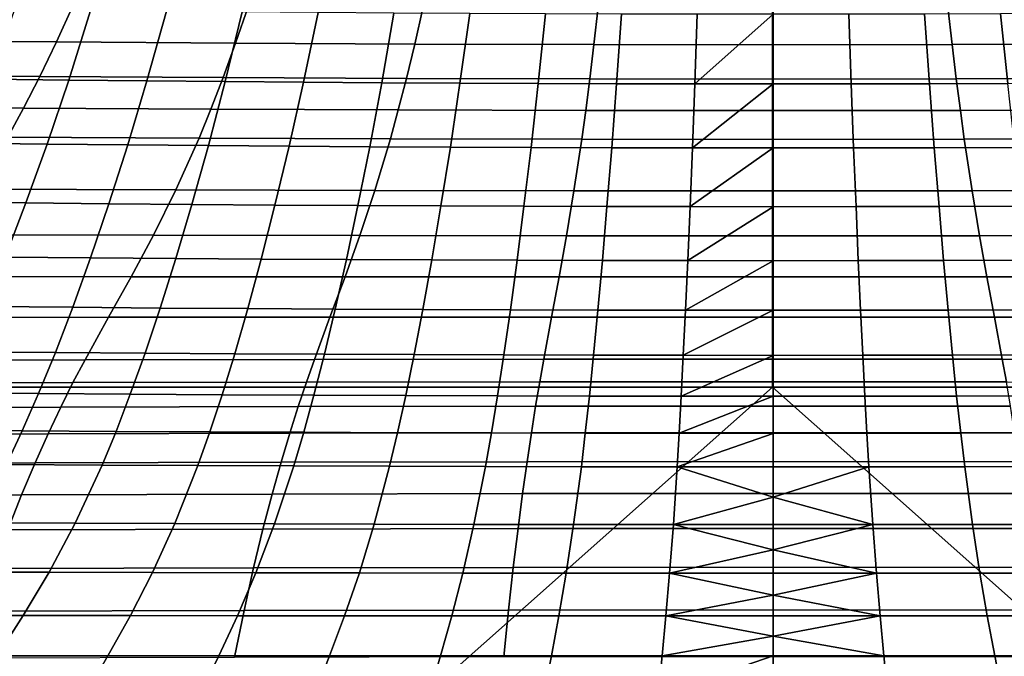
# Model space of a CAD drawing. Units: millimetres. Extents: x -261 to 261, y -180 to 290.
# Drawn here: x -26 to 8, y -146 to -124 of the extents above; entities that cross this region are included whole.
import ezdxf

# ---------------------------------------------------------------- set-up
doc = ezdxf.new("R2010")
doc.units = ezdxf.units.MM
doc.header["$MEASUREMENT"] = 0
doc.layers.add('Livello 01', color=1, linetype='Continuous', true_color=0xff0000)

msp = doc.modelspace()

# ---------------------------------------------------------------- linework, layer by layer
at = {"layer": 'Livello 01'}
for points in [[(-59.455, -117.551, 54.751), (-0.038, -117.551, 54.751), (-0.038, -136.331, 54.751), (-59.455, -136.331, 54.751)], [(-0.038, -117.551, 54.751), (59.379, -117.551, 54.751), (59.379, -136.331, 54.751), (-0.038, -136.331, 54.751)], [(-29.887, -123.198, 93.573), (-30.619, -124.476, 95.876), (-24.5, -124.528, 95.926), (-23.915, -123.252, 93.628)], [(-25.932, -123.415, 74.616), (-26.765, -125.799, 77.008), (-24.083, -125.832, 77.042), (-23.333, -123.449, 74.647)], [(-23.915, -123.252, 93.628), (-24.5, -124.528, 95.926), (-18.38, -124.57, 95.966), (-17.942, -123.295, 93.673)], [(-23.333, -123.449, 74.647), (-24.083, -125.832, 77.042), (-21.408, -125.859, 77.071), (-20.742, -123.476, 74.674)], [(-17.942, -123.295, 93.673), (-18.38, -124.57, 95.966), (-12.26, -124.6, 95.996), (-11.968, -123.326, 93.706)], [(-11.968, -123.326, 93.706), (-12.26, -124.6, 95.996), (-6.14, -124.618, 96.014), (-5.993, -123.345, 93.726)], [(-5.993, -123.345, 93.726), (-6.14, -124.618, 96.014), (-0.019, -124.624, 96.02), (-0.019, -123.352, 93.733)], [(5.954, -123.345, 93.726), (-0.02, -123.352, 93.733), (-0.02, -124.624, 96.02), (6.101, -124.618, 96.014)], [(11.929, -123.326, 93.706), (5.954, -123.345, 93.726), (6.101, -124.618, 96.014), (12.221, -124.6, 95.996)], [(-20.742, -123.476, 74.674), (-21.408, -125.859, 77.071), (-18.736, -125.883, 77.096), (-18.153, -123.5, 74.698)], [(-18.153, -123.5, 74.698), (-18.736, -125.883, 77.096), (-16.063, -125.905, 77.119), (-15.563, -123.522, 74.719)], [(-15.563, -123.522, 74.719), (-16.063, -125.905, 77.119), (-13.388, -125.923, 77.139), (-12.971, -123.541, 74.738)], [(-12.971, -123.541, 74.738), (-13.388, -125.923, 77.139), (-10.714, -125.938, 77.155), (-10.381, -123.556, 74.753)], [(-10.381, -123.556, 74.753), (-10.714, -125.938, 77.155), (-8.04, -125.95, 77.168), (-7.79, -123.568, 74.765)], [(-7.79, -123.568, 74.765), (-8.04, -125.95, 77.168), (-5.366, -125.958, 77.177), (-5.2, -123.577, 74.773)], [(-5.2, -123.577, 74.773), (-5.366, -125.958, 77.177), (-2.692, -125.963, 77.182), (-2.609, -123.582, 74.779)], [(-0.02, -123.583, 74.78), (-2.609, -123.582, 74.779), (-2.692, -125.963, 77.182)], [(-0.02, -125.965, 77.184), (-0.02, -123.583, 74.78), (-2.692, -125.963, 77.182)], [(2.653, -125.963, 77.182), (2.57, -123.582, 74.779), (-0.02, -123.583, 74.78), (-0.02, -125.965, 77.184)], [(5.161, -123.577, 74.773), (2.57, -123.582, 74.779), (2.653, -125.963, 77.182), (5.327, -125.958, 77.177)], [(7.751, -123.568, 74.765), (5.161, -123.577, 74.773), (5.327, -125.958, 77.177), (8.001, -125.95, 77.168)], [(10.342, -123.556, 74.753), (7.751, -123.568, 74.765), (8.001, -125.95, 77.168), (10.675, -125.938, 77.155)], [(-30.619, -124.476, 95.876), (-31.33, -125.656, 98.242), (-25.069, -125.705, 98.285), (-24.5, -124.528, 95.926)], [(-24.5, -124.528, 95.926), (-25.069, -125.705, 98.285), (-18.807, -125.745, 98.318), (-18.38, -124.57, 95.966)], [(-18.38, -124.57, 95.966), (-18.807, -125.745, 98.318), (-12.545, -125.773, 98.343), (-12.26, -124.6, 95.996)], [(-12.26, -124.6, 95.996), (-12.545, -125.773, 98.343), (-6.282, -125.79, 98.359), (-6.14, -124.618, 96.014)], [(-6.14, -124.618, 96.014), (-6.282, -125.79, 98.359), (-0.019, -125.796, 98.364), (-0.019, -124.624, 96.02)], [(6.101, -124.618, 96.014), (-0.02, -124.624, 96.02), (-0.02, -125.796, 98.364), (6.243, -125.79, 98.359)], [(12.221, -124.6, 95.996), (6.101, -124.618, 96.014), (6.243, -125.79, 98.359), (12.506, -125.773, 98.343)], [(-31.33, -125.656, 98.242), (-32.023, -126.743, 100.66), (-25.623, -126.789, 100.693), (-25.069, -125.705, 98.285)], [(-26.765, -125.799, 77.008), (-27.585, -127.987, 79.504), (-24.821, -128.019, 79.539), (-24.083, -125.832, 77.042)], [(-25.069, -125.705, 98.285), (-25.623, -126.789, 100.693), (-19.223, -126.825, 100.72), (-18.807, -125.745, 98.318)], [(-18.807, -125.745, 98.318), (-19.223, -126.825, 100.72), (-12.822, -126.851, 100.739), (-12.545, -125.773, 98.343)], [(-12.545, -125.773, 98.343), (-12.822, -126.851, 100.739), (-6.42, -126.867, 100.751), (-6.282, -125.79, 98.359)], [(-6.282, -125.79, 98.359), (-6.42, -126.867, 100.751), (-0.019, -126.872, 100.755), (-0.019, -125.796, 98.364)], [(6.243, -125.79, 98.359), (-0.02, -125.796, 98.364), (-0.02, -126.872, 100.755), (6.381, -126.867, 100.751)], [(12.506, -125.773, 98.343), (6.243, -125.79, 98.359), (6.381, -126.867, 100.751), (12.783, -126.851, 100.739)], [(-24.083, -125.832, 77.042), (-24.821, -128.019, 79.539), (-22.064, -128.046, 79.568), (-21.408, -125.859, 77.071)], [(-21.408, -125.859, 77.071), (-22.064, -128.046, 79.568), (-19.311, -128.07, 79.595), (-18.736, -125.883, 77.096)], [(-18.736, -125.883, 77.096), (-19.311, -128.07, 79.595), (-16.555, -128.091, 79.618), (-16.063, -125.905, 77.119)], [(-16.063, -125.905, 77.119), (-16.555, -128.091, 79.618), (-13.798, -128.109, 79.638), (-13.388, -125.923, 77.139)], [(-13.388, -125.923, 77.139), (-13.798, -128.109, 79.638), (-11.042, -128.124, 79.654), (-10.714, -125.938, 77.155)], [(-10.714, -125.938, 77.155), (-11.042, -128.124, 79.654), (-8.286, -128.136, 79.667), (-8.04, -125.95, 77.168)], [(-8.04, -125.95, 77.168), (-8.286, -128.136, 79.667), (-5.53, -128.144, 79.677), (-5.366, -125.958, 77.177)], [(-5.366, -125.958, 77.177), (-5.53, -128.144, 79.677), (-2.775, -128.149, 79.683), (-2.692, -125.963, 77.182)], [(-0.02, -125.965, 77.184), (-2.692, -125.963, 77.182), (-2.775, -128.149, 79.683)], [(-2.775, -128.149, 79.683), (-0.02, -128.151, 79.685), (-0.02, -125.965, 77.184)], [(-0.02, -125.965, 77.184), (-0.02, -128.151, 79.685), (2.736, -128.149, 79.683), (2.653, -125.963, 77.182)], [(5.327, -125.958, 77.177), (2.653, -125.963, 77.182), (2.736, -128.149, 79.683), (5.492, -128.144, 79.677)], [(8.001, -125.95, 77.168), (5.327, -125.958, 77.177), (5.492, -128.144, 79.677), (8.248, -128.136, 79.667)], [(-32.023, -126.743, 100.66), (-32.7, -127.745, 103.121), (-26.164, -127.786, 103.144), (-25.623, -126.789, 100.693)], [(-25.623, -126.789, 100.693), (-26.164, -127.786, 103.144), (-19.629, -127.819, 103.161), (-19.223, -126.825, 100.72)], [(-19.223, -126.825, 100.72), (-19.629, -127.819, 103.161), (-13.092, -127.843, 103.174), (-12.822, -126.851, 100.739)], [(-12.822, -126.851, 100.739), (-13.092, -127.843, 103.174), (-6.556, -127.857, 103.183), (-6.42, -126.867, 100.751)], [(-6.42, -126.867, 100.751), (-6.556, -127.857, 103.183), (-0.019, -127.862, 103.185), (-0.019, -126.872, 100.755)], [(6.381, -126.867, 100.751), (-0.02, -126.872, 100.755), (-0.02, -127.862, 103.185), (6.517, -127.857, 103.183)], [(12.783, -126.851, 100.739), (6.381, -126.867, 100.751), (6.517, -127.857, 103.183), (13.053, -127.843, 103.174)], [(-26.164, -127.786, 103.144), (-27.217, -129.562, 108.137), (-20.418, -129.587, 108.136), (-19.629, -127.819, 103.161)], [(-19.629, -127.819, 103.161), (-20.418, -129.587, 108.136), (-13.618, -129.604, 108.135), (-13.092, -127.843, 103.174)], [(-27.585, -127.987, 79.504), (-28.389, -129.999, 82.092), (-25.545, -130.031, 82.126), (-24.821, -128.019, 79.539)], [(-24.821, -128.019, 79.539), (-25.545, -130.031, 82.126), (-22.708, -130.058, 82.156), (-22.064, -128.046, 79.568)], [(-22.064, -128.046, 79.568), (-22.708, -130.058, 82.156), (-19.874, -130.081, 82.182), (-19.311, -128.07, 79.595)], [(-19.311, -128.07, 79.595), (-19.874, -130.081, 82.182), (-17.038, -130.102, 82.205), (-16.555, -128.091, 79.618)], [(-16.555, -128.091, 79.618), (-17.038, -130.102, 82.205), (-14.201, -130.119, 82.224), (-13.798, -128.109, 79.638)], [(-13.798, -128.109, 79.638), (-14.201, -130.119, 82.224), (-11.364, -130.134, 82.241), (-11.042, -128.124, 79.654)], [(-13.092, -127.843, 103.174), (-13.618, -129.604, 108.135), (-6.819, -129.615, 108.134), (-6.556, -127.857, 103.183)], [(-11.042, -128.124, 79.654), (-11.364, -130.134, 82.241), (-8.528, -130.145, 82.254), (-8.286, -128.136, 79.667)], [(-8.286, -128.136, 79.667), (-8.528, -130.145, 82.254), (-5.692, -130.153, 82.263), (-5.53, -128.144, 79.677)], [(-6.556, -127.857, 103.183), (-6.819, -129.615, 108.134), (-0.019, -129.618, 108.134), (-0.019, -127.862, 103.185)], [(-5.53, -128.144, 79.677), (-5.692, -130.153, 82.263), (-2.855, -130.158, 82.269), (-2.775, -128.149, 79.683)], [(-0.02, -128.151, 79.685), (-2.775, -128.149, 79.683), (-2.855, -130.158, 82.269)], [(-2.855, -130.158, 82.269), (-0.02, -130.16, 82.27), (-0.02, -128.151, 79.685)], [(6.517, -127.857, 103.183), (-0.02, -127.862, 103.185), (-0.02, -129.618, 108.134), (6.78, -129.615, 108.134)], [(-0.02, -128.151, 79.685), (-0.02, -130.16, 82.27), (2.816, -130.158, 82.269), (2.736, -128.149, 79.683)], [(5.492, -128.144, 79.677), (2.736, -128.149, 79.683), (2.816, -130.158, 82.269), (5.653, -130.153, 82.263)], [(8.248, -128.136, 79.667), (5.492, -128.144, 79.677), (5.653, -130.153, 82.263), (8.489, -130.145, 82.254)], [(13.053, -127.843, 103.174), (6.517, -127.857, 103.183), (6.78, -129.615, 108.134), (13.579, -129.604, 108.135)], [(-27.217, -129.562, 108.137), (-28.244, -131.122, 113.215), (-21.188, -131.136, 113.193), (-20.418, -129.587, 108.136)], [(-20.418, -129.587, 108.136), (-21.188, -131.136, 113.193), (-14.131, -131.147, 113.176), (-13.618, -129.604, 108.135)], [(-13.618, -129.604, 108.135), (-14.131, -131.147, 113.176), (-7.075, -131.153, 113.166), (-6.819, -129.615, 108.134)], [(-6.819, -129.615, 108.134), (-7.075, -131.153, 113.166), (-0.019, -131.155, 113.163), (-0.019, -129.618, 108.134)], [(6.78, -129.615, 108.134), (-0.02, -129.618, 108.134), (-0.02, -131.155, 113.163), (7.036, -131.153, 113.166)], [(13.579, -129.604, 108.135), (6.78, -129.615, 108.134), (7.036, -131.153, 113.166), (14.092, -131.147, 113.176)], [(-28.389, -129.999, 82.092), (-29.173, -131.848, 84.758), (-26.251, -131.879, 84.791), (-25.545, -130.031, 82.126)], [(-25.545, -130.031, 82.126), (-26.251, -131.879, 84.791), (-23.336, -131.905, 84.82), (-22.708, -130.058, 82.156)], [(-22.708, -130.058, 82.156), (-23.336, -131.905, 84.82), (-20.423, -131.928, 84.844), (-19.874, -130.081, 82.182)], [(-19.874, -130.081, 82.182), (-20.423, -131.928, 84.844), (-17.509, -131.948, 84.866), (-17.038, -130.102, 82.205)], [(-17.038, -130.102, 82.205), (-17.509, -131.948, 84.866), (-14.593, -131.966, 84.885), (-14.201, -130.119, 82.224)], [(-14.201, -130.119, 82.224), (-14.593, -131.966, 84.885), (-11.678, -131.98, 84.901), (-11.364, -130.134, 82.241)], [(-11.364, -130.134, 82.241), (-11.678, -131.98, 84.901), (-8.764, -131.991, 84.913), (-8.528, -130.145, 82.254)], [(-8.528, -130.145, 82.254), (-8.764, -131.991, 84.913), (-5.849, -131.999, 84.922), (-5.692, -130.153, 82.263)], [(-5.692, -130.153, 82.263), (-5.849, -131.999, 84.922), (-2.934, -132.004, 84.928), (-2.855, -130.158, 82.269)], [(-2.934, -132.004, 84.928), (-0.02, -130.16, 82.27), (-2.855, -130.158, 82.269)], [(-0.02, -130.16, 82.27), (-2.934, -132.004, 84.928), (-0.02, -132.005, 84.929)], [(-0.02, -130.16, 82.27), (-0.02, -132.005, 84.929), (2.895, -132.004, 84.928), (2.816, -130.158, 82.269)], [(5.653, -130.153, 82.263), (2.816, -130.158, 82.269), (2.895, -132.004, 84.928), (5.81, -131.999, 84.922)], [(8.489, -130.145, 82.254), (5.653, -130.153, 82.263), (5.81, -131.999, 84.922), (8.725, -131.991, 84.913)], [(-28.244, -131.122, 113.215), (-29.264, -132.551, 118.33), (-21.953, -132.555, 118.287), (-21.188, -131.136, 113.193)], [(-21.188, -131.136, 113.193), (-21.953, -132.555, 118.287), (-14.641, -132.558, 118.255), (-14.131, -131.147, 113.176)], [(-14.131, -131.147, 113.176), (-14.641, -132.558, 118.255), (-7.33, -132.56, 118.236), (-7.075, -131.153, 113.166)], [(-7.075, -131.153, 113.166), (-7.33, -132.56, 118.236), (-0.019, -132.561, 118.229), (-0.019, -131.155, 113.163)], [(7.036, -131.153, 113.166), (-0.02, -131.155, 113.163), (-0.02, -132.561, 118.229), (7.291, -132.56, 118.236)], [(14.092, -131.147, 113.176), (7.036, -131.153, 113.166), (7.291, -132.56, 118.236), (14.602, -132.558, 118.255)], [(-26.251, -131.879, 84.791), (-26.938, -133.574, 87.525), (-23.946, -133.599, 87.551), (-23.336, -131.905, 84.82)], [(-23.336, -131.905, 84.82), (-23.946, -133.599, 87.551), (-20.958, -133.622, 87.574), (-20.423, -131.928, 84.844)], [(-20.423, -131.928, 84.844), (-20.958, -133.622, 87.574), (-17.967, -133.642, 87.595), (-17.509, -131.948, 84.866)], [(-17.509, -131.948, 84.866), (-17.967, -133.642, 87.595), (-14.975, -133.659, 87.613), (-14.593, -131.966, 84.885)], [(-14.593, -131.966, 84.885), (-14.975, -133.659, 87.613), (-11.984, -133.673, 87.627), (-11.678, -131.98, 84.901)], [(-11.678, -131.98, 84.901), (-11.984, -133.673, 87.627), (-8.993, -133.684, 87.639), (-8.764, -131.991, 84.913)], [(-8.764, -131.991, 84.913), (-8.993, -133.684, 87.639), (-6.001, -133.691, 87.647), (-5.849, -131.999, 84.922)], [(-5.849, -131.999, 84.922), (-6.001, -133.691, 87.647), (-3.01, -133.696, 87.652), (-2.934, -132.004, 84.928)], [(-2.934, -132.004, 84.928), (-3.01, -133.696, 87.652), (-0.02, -132.005, 84.929)], [(-0.02, -132.005, 84.929), (-3.01, -133.696, 87.652), (-0.02, -133.698, 87.654)], [(-0.02, -132.005, 84.929), (-0.02, -133.698, 87.654), (2.971, -133.696, 87.652), (2.895, -132.004, 84.928)], [(5.81, -131.999, 84.922), (2.895, -132.004, 84.928), (2.971, -133.696, 87.652), (5.962, -133.691, 87.647)], [(8.725, -131.991, 84.913), (5.81, -131.999, 84.922), (5.962, -133.691, 87.647), (8.954, -133.684, 87.639)], [(-29.264, -132.551, 118.33), (-30.297, -133.947, 123.453), (-22.727, -133.94, 123.391), (-21.953, -132.555, 118.287)], [(-21.953, -132.555, 118.287), (-22.727, -133.94, 123.391), (-15.158, -133.936, 123.345), (-14.641, -132.558, 118.255)], [(-14.641, -132.558, 118.255), (-15.158, -133.936, 123.345), (-7.588, -133.933, 123.317), (-7.33, -132.56, 118.236)], [(-7.33, -132.56, 118.236), (-7.588, -133.933, 123.317), (-0.019, -133.932, 123.307), (-0.019, -132.561, 118.229)], [(7.291, -132.56, 118.236), (-0.02, -132.561, 118.229), (-0.02, -133.932, 123.307), (7.549, -133.933, 123.317)], [(14.602, -132.558, 118.255), (7.291, -132.56, 118.236), (7.549, -133.933, 123.317), (15.119, -133.936, 123.345)], [(-26.938, -133.574, 87.525), (-27.604, -135.12, 90.308), (-24.538, -135.145, 90.332), (-23.946, -133.599, 87.551)], [(-23.946, -133.599, 87.551), (-24.538, -135.145, 90.332), (-21.476, -135.166, 90.353), (-20.958, -133.622, 87.574)], [(-20.958, -133.622, 87.574), (-21.476, -135.166, 90.353), (-18.411, -135.186, 90.371), (-17.967, -133.642, 87.595)], [(-17.967, -133.642, 87.595), (-18.411, -135.186, 90.371), (-15.345, -135.202, 90.388), (-14.975, -133.659, 87.613)], [(-14.975, -133.659, 87.613), (-15.345, -135.202, 90.388), (-12.28, -135.216, 90.401), (-11.984, -133.673, 87.627)], [(-11.984, -133.673, 87.627), (-12.28, -135.216, 90.401), (-9.215, -135.226, 90.411), (-8.993, -133.684, 87.639)], [(-8.993, -133.684, 87.639), (-9.215, -135.226, 90.411), (-6.15, -135.234, 90.419), (-6.001, -133.691, 87.647)], [(-6.001, -133.691, 87.647), (-6.15, -135.234, 90.419), (-3.084, -135.239, 90.423), (-3.01, -133.696, 87.652)], [(-3.084, -135.239, 90.423), (-0.02, -133.698, 87.654), (-3.01, -133.696, 87.652)], [(-0.02, -133.698, 87.654), (-3.084, -135.239, 90.423), (-0.02, -135.24, 90.425)], [(-0.02, -133.698, 87.654), (-0.02, -135.24, 90.425), (3.045, -135.239, 90.423), (2.971, -133.696, 87.652)], [(5.962, -133.691, 87.647), (2.971, -133.696, 87.652), (3.045, -135.239, 90.423), (6.111, -135.234, 90.419)], [(8.954, -133.684, 87.639), (5.962, -133.691, 87.647), (6.111, -135.234, 90.419), (9.176, -135.226, 90.411)], [(-30.297, -133.947, 123.453), (-31.361, -135.406, 128.551), (-23.525, -135.39, 128.472), (-22.727, -133.94, 123.391)], [(-22.727, -133.94, 123.391), (-23.525, -135.39, 128.472), (-15.689, -135.378, 128.414), (-15.158, -133.936, 123.345)], [(-15.158, -133.936, 123.345), (-15.689, -135.378, 128.414), (-7.854, -135.371, 128.379), (-7.588, -133.933, 123.317)], [(-7.588, -133.933, 123.317), (-7.854, -135.371, 128.379), (-0.019, -135.368, 128.367), (-0.019, -133.932, 123.307)], [(7.549, -133.933, 123.317), (-0.02, -133.932, 123.307), (-0.02, -135.368, 128.367), (7.815, -135.371, 128.379)], [(15.119, -133.936, 123.345), (7.549, -133.933, 123.317), (7.815, -135.371, 128.379), (15.65, -135.378, 128.414)], [(-27.604, -135.12, 90.308), (-28.25, -136.524, 93.121), (-25.113, -136.548, 93.142), (-24.538, -135.145, 90.332)], [(-24.538, -135.145, 90.332), (-25.113, -136.548, 93.142), (-21.978, -136.569, 93.161), (-21.476, -135.166, 90.353)], [(-21.476, -135.166, 90.353), (-21.978, -136.569, 93.161), (-18.842, -136.587, 93.177), (-18.411, -135.186, 90.371)], [(-18.411, -135.186, 90.371), (-18.842, -136.587, 93.177), (-15.704, -136.603, 93.191), (-15.345, -135.202, 90.388)], [(-15.345, -135.202, 90.388), (-15.704, -136.603, 93.191), (-12.567, -136.616, 93.203), (-12.28, -135.216, 90.401)], [(-12.28, -135.216, 90.401), (-12.567, -136.616, 93.203), (-9.43, -136.626, 93.212), (-9.215, -135.226, 90.411)], [(-9.215, -135.226, 90.411), (-9.43, -136.626, 93.212), (-6.293, -136.633, 93.219), (-6.15, -135.234, 90.419)], [(9.176, -135.226, 90.411), (6.111, -135.234, 90.419), (6.254, -136.633, 93.219), (9.391, -136.626, 93.212)], [(-31.361, -135.406, 128.551), (-31.909, -136.192, 131.076), (-23.936, -136.172, 130.992), (-23.525, -135.39, 128.472)], [(-23.525, -135.39, 128.472), (-23.936, -136.172, 130.992), (-15.963, -136.157, 130.929), (-15.689, -135.378, 128.414)], [(-15.689, -135.378, 128.414), (-15.963, -136.157, 130.929), (-7.991, -136.147, 130.891), (-7.854, -135.371, 128.379)], [(-7.854, -135.371, 128.379), (-7.991, -136.147, 130.891), (-0.019, -136.144, 130.878), (-0.019, -135.368, 128.367)], [(-6.15, -135.234, 90.419), (-6.293, -136.633, 93.219), (-3.156, -136.638, 93.223), (-3.084, -135.239, 90.423)], [(-3.156, -136.638, 93.223), (-0.02, -135.24, 90.425), (-3.084, -135.239, 90.423)], [(-0.02, -136.639, 93.224), (-0.02, -135.24, 90.425), (-3.156, -136.638, 93.223)], [(3.117, -136.638, 93.223), (3.045, -135.239, 90.423), (-0.02, -135.24, 90.425), (-0.02, -136.639, 93.224)], [(7.815, -135.371, 128.379), (-0.02, -135.368, 128.367), (-0.02, -136.144, 130.878), (7.952, -136.147, 130.891)], [(6.111, -135.234, 90.419), (3.045, -135.239, 90.423), (3.117, -136.638, 93.223), (6.254, -136.633, 93.219)], [(15.65, -135.378, 128.414), (7.815, -135.371, 128.379), (7.952, -136.147, 130.891), (15.924, -136.157, 130.929)], [(-31.909, -136.192, 131.076), (-32.471, -137.035, 133.579), (-24.357, -137.01, 133.489), (-23.936, -136.172, 130.992)], [(-23.936, -136.172, 130.992), (-24.357, -137.01, 133.489), (-16.244, -136.992, 133.423), (-15.963, -136.157, 130.929)], [(-15.963, -136.157, 130.929), (-16.244, -136.992, 133.423), (-8.131, -136.981, 133.382), (-7.991, -136.147, 130.891)], [(-7.991, -136.147, 130.891), (-8.131, -136.981, 133.382), (-0.019, -136.977, 133.369), (-0.019, -136.144, 130.878)], [(7.952, -136.147, 130.891), (-0.02, -136.144, 130.878), (-0.02, -136.977, 133.369), (8.092, -136.981, 133.382)], [(-63.493, -155.111, 54.751), (-59.455, -136.331, 54.751), (-0.038, -136.331, 54.751), (-21.19, -155.111, 54.751)], [(-28.25, -136.524, 93.121), (-28.877, -137.797, 95.95), (-25.67, -137.819, 95.968), (-25.113, -136.548, 93.142)], [(-25.113, -136.548, 93.142), (-25.67, -137.819, 95.968), (-22.466, -137.839, 95.983), (-21.978, -136.569, 93.161)], [(-21.978, -136.569, 93.161), (-22.466, -137.839, 95.983), (-19.26, -137.856, 95.997), (-18.842, -136.587, 93.177)], [(21.113, -155.111, 54.751), (-21.19, -155.111, 54.751), (-0.038, -136.331, 54.751)], [(59.379, -136.331, 54.751), (21.113, -155.111, 54.751), (-0.038, -136.331, 54.751)], [(-18.842, -136.587, 93.177), (-19.26, -137.856, 95.997), (-16.053, -137.871, 96.009), (-15.704, -136.603, 93.191)], [(-15.704, -136.603, 93.191), (-16.053, -137.871, 96.009), (-12.846, -137.884, 96.019), (-12.567, -136.616, 93.203)], [(-12.567, -136.616, 93.203), (-12.846, -137.884, 96.019), (-9.64, -137.893, 96.026), (-9.43, -136.626, 93.212)], [(-9.43, -136.626, 93.212), (-9.64, -137.893, 96.026), (-6.433, -137.9, 96.032), (-6.293, -136.633, 93.219)], [(-6.293, -136.633, 93.219), (-6.433, -137.9, 96.032), (-3.226, -137.904, 96.035), (-3.156, -136.638, 93.223)], [(-3.226, -137.904, 96.035), (-0.02, -136.639, 93.224), (-3.156, -136.638, 93.223)], [(-3.226, -137.904, 96.035), (-0.02, -137.906, 96.036), (-0.02, -136.639, 93.224)], [(-0.02, -136.639, 93.224), (-0.02, -137.906, 96.036), (3.187, -137.904, 96.035), (3.117, -136.638, 93.223)], [(6.254, -136.633, 93.219), (3.117, -136.638, 93.223), (3.187, -137.904, 96.035), (6.394, -137.9, 96.032)], [(9.391, -136.626, 93.212), (6.254, -136.633, 93.219), (6.394, -137.9, 96.032), (9.601, -137.893, 96.026)], [(-32.471, -137.035, 133.579), (-33.047, -137.948, 136.051), (-24.789, -137.92, 135.958), (-24.357, -137.01, 133.489)], [(-24.357, -137.01, 133.489), (-24.789, -137.92, 135.958), (-16.532, -137.899, 135.89), (-16.244, -136.992, 133.423)], [(-16.244, -136.992, 133.423), (-16.532, -137.899, 135.89), (-8.275, -137.886, 135.848), (-8.131, -136.981, 133.382)], [(-8.131, -136.981, 133.382), (-8.275, -137.886, 135.848), (-0.019, -137.882, 135.833), (-0.019, -136.977, 133.369)], [(8.092, -136.981, 133.382), (-0.02, -136.977, 133.369), (-0.02, -137.882, 135.833), (8.236, -137.886, 135.848)], [(-33.047, -137.948, 136.051), (-33.639, -138.944, 138.485), (-25.233, -138.913, 138.39), (-24.789, -137.92, 135.958)], [(-28.877, -137.797, 95.95), (-29.487, -138.95, 98.78), (-26.213, -138.97, 98.794), (-25.67, -137.819, 95.968)], [(-25.67, -137.819, 95.968), (-26.213, -138.97, 98.794), (-22.941, -138.989, 98.806), (-22.466, -137.839, 95.983)], [(-24.789, -137.92, 135.958), (-25.233, -138.913, 138.39), (-16.828, -138.89, 138.321), (-16.532, -137.899, 135.89)], [(-22.466, -137.839, 95.983), (-22.941, -138.989, 98.806), (-19.667, -139.005, 98.817), (-19.26, -137.856, 95.997)], [(-19.26, -137.856, 95.997), (-19.667, -139.005, 98.817), (-16.392, -139.019, 98.826), (-16.053, -137.871, 96.009)], [(-16.532, -137.899, 135.89), (-16.828, -138.89, 138.321), (-8.423, -138.876, 138.278), (-8.275, -137.886, 135.848)], [(-16.053, -137.871, 96.009), (-16.392, -139.019, 98.826), (-13.118, -139.03, 98.833), (-12.846, -137.884, 96.019)], [(-12.846, -137.884, 96.019), (-13.118, -139.03, 98.833), (-9.843, -139.039, 98.839), (-9.64, -137.893, 96.026)], [(-9.64, -137.893, 96.026), (-9.843, -139.039, 98.839), (-6.568, -139.045, 98.844), (-6.433, -137.9, 96.032)], [(-8.275, -137.886, 135.848), (-8.423, -138.876, 138.278), (-0.019, -138.872, 138.264), (-0.019, -137.882, 135.833)], [(-6.433, -137.9, 96.032), (-6.568, -139.045, 98.844), (-3.294, -139.049, 98.846), (-3.226, -137.904, 96.035)], [(-3.226, -137.904, 96.035), (-3.294, -139.049, 98.846), (-0.02, -137.906, 96.036)], [(-0.02, -137.906, 96.036), (-3.294, -139.049, 98.846), (-0.02, -139.05, 98.847)], [(8.236, -137.886, 135.848), (-0.02, -137.882, 135.833), (-0.02, -138.872, 138.264), (8.384, -138.876, 138.278)], [(-0.02, -137.906, 96.036), (-0.02, -139.05, 98.847), (3.255, -139.049, 98.846), (3.187, -137.904, 96.035)], [(6.394, -137.9, 96.032), (3.187, -137.904, 96.035), (3.255, -139.049, 98.846), (6.529, -139.045, 98.844)], [(9.601, -137.893, 96.026), (6.394, -137.9, 96.032), (6.529, -139.045, 98.844), (9.804, -139.039, 98.839)], [(-33.639, -138.944, 138.485), (-34.248, -140.036, 140.87), (-25.69, -140.003, 140.776), (-25.233, -138.913, 138.39)], [(-25.233, -138.913, 138.39), (-25.69, -140.003, 140.776), (-17.132, -139.979, 140.708), (-16.828, -138.89, 138.321)], [(-16.828, -138.89, 138.321), (-17.132, -139.979, 140.708), (-8.575, -139.964, 140.665), (-8.423, -138.876, 138.278)], [(-8.423, -138.876, 138.278), (-8.575, -139.964, 140.665), (-0.019, -139.959, 140.651), (-0.019, -138.872, 138.264)], [(8.384, -138.876, 138.278), (-0.02, -138.872, 138.264), (-0.02, -139.959, 140.651), (8.537, -139.964, 140.665)], [(-26.213, -138.97, 98.794), (-27.263, -140.963, 104.392), (-23.859, -140.977, 104.396), (-22.941, -138.989, 98.806)], [(-22.941, -138.989, 98.806), (-23.859, -140.977, 104.396), (-20.454, -140.99, 104.4), (-19.667, -139.005, 98.817)], [(-19.667, -139.005, 98.817), (-20.454, -140.99, 104.4), (-17.048, -141.001, 104.403), (-16.392, -139.019, 98.826)], [(-16.392, -139.019, 98.826), (-17.048, -141.001, 104.403), (-13.642, -141.01, 104.405), (-13.118, -139.03, 98.833)], [(-13.118, -139.03, 98.833), (-13.642, -141.01, 104.405), (-10.237, -141.017, 104.407), (-9.843, -139.039, 98.839)], [(-9.843, -139.039, 98.839), (-10.237, -141.017, 104.407), (-6.831, -141.021, 104.408), (-6.568, -139.045, 98.844)], [(-6.568, -139.045, 98.844), (-6.831, -141.021, 104.408), (-3.425, -141.024, 104.409), (-3.294, -139.049, 98.846)], [(-0.02, -140.085, 101.642), (-3.294, -139.049, 98.846), (-3.425, -141.024, 104.409)], [(-3.294, -139.049, 98.846), (-0.02, -140.085, 101.642), (-0.02, -139.05, 98.847)], [(3.255, -139.049, 98.846), (-0.02, -139.05, 98.847), (-0.02, -140.085, 101.642)], [(3.386, -141.024, 104.409), (3.255, -139.049, 98.846), (-0.02, -140.085, 101.642)], [(6.529, -139.045, 98.844), (3.255, -139.049, 98.846), (3.386, -141.024, 104.409), (6.792, -141.021, 104.408)], [(9.804, -139.039, 98.839), (6.529, -139.045, 98.844), (6.792, -141.021, 104.408), (10.198, -141.017, 104.407)], [(-34.248, -140.036, 140.87), (-34.872, -141.238, 143.191), (-26.158, -141.203, 143.101), (-25.69, -140.003, 140.776)], [(-25.69, -140.003, 140.776), (-26.158, -141.203, 143.101), (-17.445, -141.178, 143.034), (-17.132, -139.979, 140.708)], [(-17.132, -139.979, 140.708), (-17.445, -141.178, 143.034), (-8.732, -141.163, 142.993), (-8.575, -139.964, 140.665)], [(-8.575, -139.964, 140.665), (-8.732, -141.163, 142.993), (-0.019, -141.158, 142.979), (-0.019, -139.959, 140.651)], [(-0.02, -141.025, 104.409), (-0.02, -140.085, 101.642), (-3.425, -141.024, 104.409)], [(8.537, -139.964, 140.665), (-0.02, -139.959, 140.651), (-0.02, -141.158, 142.979), (8.693, -141.163, 142.993)], [(3.386, -141.024, 104.409), (-0.02, -140.085, 101.642), (-0.02, -141.025, 104.409)], [(-27.263, -140.963, 104.392), (-28.282, -142.645, 109.867), (-24.75, -142.654, 109.861), (-23.859, -140.977, 104.396)], [(-26.158, -141.203, 143.101), (-26.638, -142.528, 145.346), (-17.765, -142.503, 145.284), (-17.445, -141.178, 143.034)], [(-23.859, -140.977, 104.396), (-24.75, -142.654, 109.861), (-21.218, -142.663, 109.856), (-20.454, -140.99, 104.4)], [(-20.454, -140.99, 104.4), (-21.218, -142.663, 109.856), (-17.684, -142.67, 109.852), (-17.048, -141.001, 104.403)], [(-17.445, -141.178, 143.034), (-17.765, -142.503, 145.284), (-8.892, -142.488, 145.245), (-8.732, -141.163, 142.993)], [(-17.048, -141.001, 104.403), (-17.684, -142.67, 109.852), (-14.151, -142.676, 109.848), (-13.642, -141.01, 104.405)], [(-13.642, -141.01, 104.405), (-14.151, -142.676, 109.848), (-10.618, -142.68, 109.845), (-10.237, -141.017, 104.407)], [(-10.237, -141.017, 104.407), (-10.618, -142.68, 109.845), (-7.085, -142.683, 109.843), (-6.831, -141.021, 104.408)], [(-8.732, -141.163, 142.993), (-8.892, -142.488, 145.245), (-0.019, -142.483, 145.232), (-0.019, -141.158, 142.979)], [(-6.831, -141.021, 104.408), (-7.085, -142.683, 109.843), (-3.552, -142.685, 109.841), (-3.425, -141.024, 104.409)], [(-3.552, -142.685, 109.841), (-0.02, -141.887, 107.143), (-3.425, -141.024, 104.409)], [(-0.02, -141.025, 104.409), (-3.425, -141.024, 104.409), (-0.02, -141.887, 107.143)], [(-0.02, -141.025, 104.409), (-0.02, -141.887, 107.143), (3.386, -141.024, 104.409)], [(3.513, -142.685, 109.841), (3.386, -141.024, 104.409), (-0.02, -141.887, 107.143)], [(8.693, -141.163, 142.993), (-0.02, -141.158, 142.979), (-0.02, -142.483, 145.232), (8.853, -142.488, 145.245)], [(6.792, -141.021, 104.408), (3.386, -141.024, 104.409), (3.513, -142.685, 109.841), (7.046, -142.683, 109.843)], [(10.198, -141.017, 104.407), (6.792, -141.021, 104.408), (7.046, -142.683, 109.843), (10.579, -142.68, 109.845)], [(-0.02, -141.887, 107.143), (-3.552, -142.685, 109.841), (-0.02, -142.686, 109.841)], [(3.513, -142.685, 109.841), (-0.02, -141.887, 107.143), (-0.02, -142.686, 109.841)], [(-26.638, -142.528, 145.346), (-27.127, -143.984, 147.502), (-18.091, -143.959, 147.445), (-17.765, -142.503, 145.284)], [(-17.765, -142.503, 145.284), (-18.091, -143.959, 147.445), (-9.055, -143.944, 147.41), (-8.892, -142.488, 145.245)], [(-8.892, -142.488, 145.245), (-9.055, -143.944, 147.41), (-0.019, -143.939, 147.398), (-0.019, -142.483, 145.232)], [(8.853, -142.488, 145.245), (-0.02, -142.483, 145.232), (-0.02, -143.939, 147.398), (9.016, -143.944, 147.41)], [(-28.282, -142.645, 109.867), (-29.292, -144.127, 115.17), (-25.634, -144.131, 115.154), (-24.75, -142.654, 109.861)], [(-24.75, -142.654, 109.861), (-25.634, -144.131, 115.154), (-21.975, -144.135, 115.139), (-21.218, -142.663, 109.856)], [(-21.218, -142.663, 109.856), (-21.975, -144.135, 115.139), (-18.315, -144.138, 115.127), (-17.684, -142.67, 109.852)], [(-17.684, -142.67, 109.852), (-18.315, -144.138, 115.127), (-14.656, -144.14, 115.117), (-14.151, -142.676, 109.848)], [(-14.151, -142.676, 109.848), (-14.656, -144.14, 115.117), (-10.997, -144.142, 115.109), (-10.618, -142.68, 109.845)], [(-10.618, -142.68, 109.845), (-10.997, -144.142, 115.109), (-7.338, -144.144, 115.103), (-7.085, -142.683, 109.843)], [(-7.085, -142.683, 109.843), (-7.338, -144.144, 115.103), (-3.678, -144.145, 115.099), (-3.552, -142.685, 109.841)], [(-3.678, -144.145, 115.099), (-0.02, -143.434, 112.495), (-3.552, -142.685, 109.841)], [(-3.552, -142.685, 109.841), (-0.02, -143.434, 112.495), (-0.02, -142.686, 109.841)], [(3.513, -142.685, 109.841), (-0.02, -142.686, 109.841), (-0.02, -143.434, 112.495)], [(3.513, -142.685, 109.841), (-0.02, -143.434, 112.495), (3.639, -144.145, 115.099)], [(7.046, -142.683, 109.843), (3.513, -142.685, 109.841), (3.639, -144.145, 115.099), (7.299, -144.144, 115.103)], [(10.579, -142.68, 109.845), (7.046, -142.683, 109.843), (7.299, -144.144, 115.103), (10.958, -144.142, 115.109)], [(-0.02, -143.434, 112.495), (-3.678, -144.145, 115.099), (-0.02, -144.145, 115.098)], [(-0.02, -143.434, 112.495), (-0.02, -144.145, 115.098), (3.639, -144.145, 115.099)], [(-27.127, -143.984, 147.502), (-27.624, -145.573, 149.555), (-18.422, -145.55, 149.505), (-18.091, -143.959, 147.445)], [(-18.091, -143.959, 147.445), (-18.422, -145.55, 149.505), (-9.22, -145.536, 149.474), (-9.055, -143.944, 147.41)], [(-9.055, -143.944, 147.41), (-9.22, -145.536, 149.474), (-0.019, -145.531, 149.463), (-0.019, -143.939, 147.398)], [(9.016, -143.944, 147.41), (-0.02, -143.939, 147.398), (-0.02, -145.531, 149.463), (9.181, -145.536, 149.474)], [(-29.292, -144.127, 115.17), (-30.315, -145.514, 120.26), (-26.529, -145.512, 120.234), (-25.634, -144.131, 115.154)], [(-25.634, -144.131, 115.154), (-26.529, -145.512, 120.234), (-22.742, -145.511, 120.21), (-21.975, -144.135, 115.139)], [(-21.975, -144.135, 115.139), (-22.742, -145.511, 120.21), (-18.955, -145.51, 120.19), (-18.315, -144.138, 115.127)], [(-18.315, -144.138, 115.127), (-18.955, -145.51, 120.19), (-15.167, -145.509, 120.174), (-14.656, -144.14, 115.117)], [(-14.656, -144.14, 115.117), (-15.167, -145.509, 120.174), (-11.38, -145.508, 120.161), (-10.997, -144.142, 115.109)], [(-10.997, -144.142, 115.109), (-11.38, -145.508, 120.161), (-7.593, -145.508, 120.151), (-7.338, -144.144, 115.103)], [(-7.338, -144.144, 115.103), (-7.593, -145.508, 120.151), (-3.806, -145.507, 120.145), (-3.678, -144.145, 115.099)], [(-3.806, -145.507, 120.145), (-0.02, -144.832, 117.649), (-3.678, -144.145, 115.099)], [(-0.02, -144.832, 117.649), (-0.02, -144.145, 115.098), (-3.678, -144.145, 115.099)], [(3.639, -144.145, 115.099), (-0.02, -144.145, 115.098), (-0.02, -144.832, 117.649)], [(3.639, -144.145, 115.099), (-0.02, -144.832, 117.649), (3.767, -145.507, 120.145)], [(7.299, -144.144, 115.103), (3.639, -144.145, 115.099), (3.767, -145.507, 120.145), (7.554, -145.508, 120.151)], [(10.958, -144.142, 115.109), (7.299, -144.144, 115.103), (7.554, -145.508, 120.151), (11.341, -145.508, 120.161)], [(-3.806, -145.507, 120.145), (-0.02, -145.507, 120.143), (-0.02, -144.832, 117.649)], [(3.767, -145.507, 120.145), (-0.02, -144.832, 117.649), (-0.02, -145.507, 120.143)], [(-26.529, -145.512, 120.234), (-27.454, -146.89, 125.055), (-23.535, -146.884, 125.024), (-22.742, -145.511, 120.21)], [(-22.742, -145.511, 120.21), (-23.535, -146.884, 125.024), (-19.615, -146.879, 124.997), (-18.955, -145.51, 120.19)], [(-18.955, -145.51, 120.19), (-19.615, -146.879, 124.997), (-15.696, -146.875, 124.975), (-15.167, -145.509, 120.174)], [(-15.167, -145.509, 120.174), (-15.696, -146.875, 124.975), (-11.777, -146.871, 124.957), (-11.38, -145.508, 120.161)], [(-11.38, -145.508, 120.161), (-11.777, -146.871, 124.957), (-7.857, -146.869, 124.945), (-7.593, -145.508, 120.151)], [(-7.593, -145.508, 120.151), (-7.857, -146.869, 124.945), (-3.938, -146.868, 124.937), (-3.806, -145.507, 120.145)], [(-3.938, -146.868, 124.937), (-0.02, -146.867, 124.934), (-0.02, -145.507, 120.143)], [(-3.806, -145.507, 120.145), (-3.938, -146.868, 124.937), (-0.02, -145.507, 120.143)], [(-0.02, -145.507, 120.143), (-0.02, -146.867, 124.934), (3.899, -146.868, 124.937), (3.767, -145.507, 120.145)], [(7.554, -145.508, 120.151), (3.767, -145.507, 120.145), (3.899, -146.868, 124.937), (7.818, -146.869, 124.945)], [(11.341, -145.508, 120.161), (7.554, -145.508, 120.151), (7.818, -146.869, 124.945), (11.738, -146.871, 124.957)]]:
    msp.add_3dface(points, dxfattribs=at)

doc.saveas('drawing.dxf')
